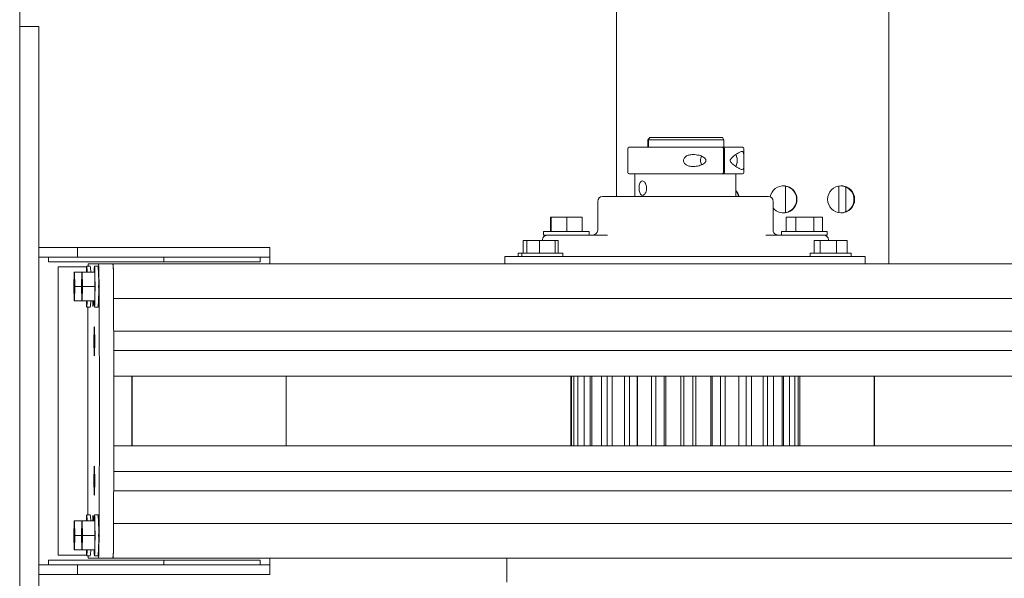
# Model space of a CAD drawing. Units: inches. Extents: x -25.5 to 33.5, y 0.5 to 21.5.
# Drawn here: x 4 to 4.5, y 18 to 18.3 of the extents above; entities that cross this region are included whole.
import ezdxf

# ---------------------------------------------------------------- set-up
doc = ezdxf.new("R2010")
doc.units = ezdxf.units.IN
doc.header["$MEASUREMENT"] = 0

msp = doc.modelspace()

# ---------------------------------------------------------------- linework, layer by layer
at = {"color": 7, "linetype": 'Continuous', "lineweight": 15}
for p, q in [((4.034045190686115, 20.06584701005876), (4.034045190686115, 10.31584701005876)), ((4.344385205938217, 19.9871470100591), (4.344385205938219, 18.18235783713532)), ((4.486082207575651, 18.14735783713532), (4.486082207575649, 19.9871470100591)), ((4.044045190686115, 18.27084701005865), (4.034045190686115, 18.27084701005865)), ((4.044045190686115, 18.27084701005865), (4.044045190686115, 17.87084701005865)), ((4.360776738859734, 18.20798283713532), (4.360776738859734, 18.21178283713532)), ((4.361038508342809, 18.21178283713532), (4.361038508342809, 18.20798283713532)), ((4.400251677283128, 18.21178283713532), (4.361038508342809, 18.21178283713532)), ((4.361492910751597, 18.21298283713532), (4.361754680234678, 18.21298283713532)), ((4.361754680234678, 18.21298283713532), (4.3995588569601, 18.21298283713532)), ((4.400251677283127, 18.21178283713532), (4.3995588569601, 18.21298283713532)), ((4.400251677283128, 18.20798283713532), (4.400251677283128, 18.21178283713532)), ((4.350258677283124, 18.20729533713532), (4.350258677283124, 18.19492033713533)), ((4.350946177283124, 18.20798283713532), (4.39959114924931, 18.20798283713532)), ((4.400042156215163, 18.20798283713532), (4.39959114924931, 18.20798283713532)), ((4.400042156215163, 18.20798283713532), (4.410022184248979, 18.20798283713532)), ((4.400044576097136, 18.19492033713532), (4.400044576097136, 18.20729533713532)), ((4.400495583062989, 18.19492033713532), (4.400495583062989, 18.20729533713532)), ((4.40684173514716, 18.20326067694173), (4.406807135115052, 18.20335662523394)), ((4.410709684248979, 18.19492033713533), (4.410709684248979, 18.20729533713532)), ((4.406807135115052, 18.1988590490367), (4.40684173514716, 18.19895499732891)), ((4.39959114924931, 18.19423283713532), (4.350946177283124, 18.19423283713532)), ((4.354008677283129, 18.19423283713533), (4.354008677283129, 18.18235783713532)), ((4.400042156215163, 18.19423283713532), (4.39959114924931, 18.19423283713532)), ((4.410022184248979, 18.19423283713532), (4.400042156215163, 18.19423283713532)), ((4.406508677283128, 18.18235783713532), (4.406508677283128, 18.19423283713533)), ((4.431033988116635, 18.1879283100591), (4.431706985764424, 18.18789600593592)), ((4.431898615759831, 18.18787426902492), (4.431893215476006, 18.18787426902492)), ((4.432246232427266, 18.17397384002185), (4.432246232427266, 18.18782018009634)), ((4.433892530125958, 18.18731587504569), (4.433897930409781, 18.18731587504569)), ((4.460045731128301, 18.18782649322921), (4.460045731128301, 18.17396752688899)), ((4.461023707865901, 18.1879283100591), (4.462046585577432, 18.18785345911312)), ((4.461518815760165, 18.18791084494278), (4.461518815760165, 18.18790083872364)), ((4.461573878049637, 18.18790091483045), (4.461518883215878, 18.18790091483045)), ((4.461573878049638, 18.1879067379358), (4.461573878049637, 18.18790091483045)), ((4.462238215572838, 18.18782164633533), (4.462183978329785, 18.18782164633533)), ((4.463599661510903, 18.17440757099547), (4.463599661510903, 18.18738644912272)), ((4.334633677283128, 18.17985783713533), (4.334633677283128, 18.16485783713533)), ((4.337133677283128, 18.18235783713532), (4.423383677283129, 18.18235783713532)), ((4.425883677283128, 18.16485783713533), (4.425883677283128, 18.17985783713533)), ((4.431706985764424, 18.17389801418228), (4.431033988116635, 18.1738657100591)), ((4.431893215476007, 18.17391975109328), (4.431898615759832, 18.17391975109328)), ((4.433897930409781, 18.17447814507251), (4.43389253012596, 18.17447814507251)), ((4.462046585577433, 18.17394056100507), (4.461023707865901, 18.1738657100591)), ((4.461518815760165, 18.17389315462955), (4.461518815760165, 18.17388317517542)), ((4.461518883215878, 18.17389310528775), (4.461573878049638, 18.17389310528775)), ((4.461573878049638, 18.17389310528775), (4.461573878049638, 18.17388728218238)), ((4.462183978329786, 18.17397237378286), (4.462238215572838, 18.17397237378286)), ((4.310169370715858, 18.17165283713532), (4.310169370715858, 18.16423283713533)), ((4.310169370715858, 18.17165283713532), (4.310395093723268, 18.17165283713532)), ((4.310395093723268, 18.17165283713532), (4.310395093723268, 18.16423283713533)), ((4.310395093723268, 18.17165283713532), (4.318630603307672, 18.17165283713532)), ((4.318630603307672, 18.17165283713532), (4.318630603307672, 18.16423283713533)), ((4.318630603307672, 18.17165283713532), (4.326640389884672, 18.17165283713532)), ((4.326640389884672, 18.17165283713532), (4.326640389884672, 18.16423283713533)), ((4.43273374734882, 18.17165283713532), (4.43273374734882, 18.16423283713533)), ((4.43273374734882, 18.17165283713532), (4.437635798512406, 18.17165283713532)), ((4.437635798512406, 18.17165283713532), (4.437635798512406, 18.16423283713533)), ((4.437635798512406, 18.17165283713532), (4.447014525429577, 18.17165283713532)), ((4.447014525429577, 18.17165283713532), (4.447014525429577, 18.16423283713533)), ((4.447014525429577, 18.17165283713532), (4.451491201183162, 18.17165283713532)), ((4.451491201183162, 18.17165283713532), (4.451491201183162, 18.16423283713533)), ((4.306529880300267, 18.16423283713533), (4.306529880300267, 18.16235783713532)), ((4.330279880300266, 18.16423283713533), (4.306529880300267, 18.16423283713533)), ((4.330279880300266, 18.16235783713532), (4.330279880300266, 18.16423283713533)), ((4.43023747426599, 18.16423283713533), (4.43023747426599, 18.16235783713532)), ((4.442141989203064, 18.16423283713533), (4.43023747426599, 18.16423283713533)), ((4.45398747426599, 18.16423283713533), (4.442141989203064, 18.16423283713533)), ((4.45398747426599, 18.16235783713532), (4.45398747426599, 18.16423283713533)), ((4.295811480131425, 18.15944283713533), (4.295811480131425, 18.15298283713533)), ((4.295811480131425, 18.15944283713533), (4.297737606786, 18.15944283713533)), ((4.297737606786, 18.15944283713533), (4.297737606786, 18.15298283713533)), ((4.297737606786, 18.15944283713533), (4.304375920512543, 18.15944283713533)), ((4.304375920512543, 18.15944283713533), (4.304375920512543, 18.15298283713533)), ((4.304375920512543, 18.15944283713533), (4.312511672973431, 18.15944283713533)), ((4.305904880300266, 18.15985783713532), (4.305904880300266, 18.15944283713533)), ((4.31877146264087, 18.16235783713532), (4.306529880300267, 18.16235783713532)), ((4.312511672973431, 18.15944283713533), (4.312511672973431, 18.15298283713533)), ((4.312511672973431, 18.15944283713533), (4.314009111707777, 18.15944283713533)), ((4.314009111707777, 18.15944283713533), (4.314009111707777, 18.15298283713533)), ((4.31877146264087, 18.16235783713532), (4.339798533062281, 18.16235783713532)), ((4.422027115506642, 18.16235783713532), (4.442367587595431, 18.16235783713532)), ((4.45398747426599, 18.16235783713532), (4.442367587595431, 18.16235783713532)), ((4.447287080566682, 18.15944283713533), (4.447287080566682, 18.15298283713533)), ((4.447287080566682, 18.15944283713533), (4.450282945261085, 18.15944283713533)), ((4.450282945261085, 18.15944283713533), (4.450282945261085, 18.15298283713533)), ((4.450282945261085, 18.15944283713533), (4.458817822687624, 18.15944283713533)), ((4.45461247426599, 18.15944283713533), (4.45461247426599, 18.15985783713532)), ((4.458817822687624, 18.15944283713533), (4.458817822687624, 18.15298283713533)), ((4.458817822687624, 18.15944283713533), (4.464356835419761, 18.15944283713533)), ((4.464356835419761, 18.15944283713533), (4.464356835419761, 18.15298283713533)), ((4.044045190686115, 18.15584701005865), (4.044045190686115, 18.15084701005865)), ((4.064045190686115, 18.15584701005865), (4.044045190686115, 18.15584701005865)), ((4.064045190686115, 18.15584701005865), (4.064045190686115, 18.15084701005865)), ((4.164045190686116, 18.15584701005865), (4.064045190686115, 18.15584701005865)), ((4.164045190686116, 18.15584701005865), (4.164045190686116, 18.15084701005865)), ((4.293350530494567, 18.15298283713533), (4.293350530494567, 18.15110783713532)), ((4.295248359246889, 18.15298283713533), (4.293350530494567, 18.15298283713533)), ((4.295248359246888, 18.15298283713533), (4.295248359246888, 18.15110783713532)), ((4.30615148932266, 18.15298283713533), (4.295248359246888, 18.15298283713533)), ((4.316498359246888, 18.15298283713533), (4.30615148932266, 18.15298283713533)), ((4.316498359246888, 18.15110783713532), (4.316498359246888, 18.15298283713533)), ((4.445196957993222, 18.15298283713533), (4.445196957993222, 18.15110783713532)), ((4.456100088068993, 18.15298283713533), (4.445196957993222, 18.15298283713533)), ((4.466446957993222, 18.15298283713533), (4.456100088068993, 18.15298283713533)), ((4.466446957993222, 18.15110783713532), (4.466446957993222, 18.15298283713533)), ((4.064045190686115, 18.15084701005865), (4.044045190686115, 18.15084701005865)), ((4.049045190686116, 18.15084701005865), (4.049045190686116, 18.14834701005865)), ((4.049045190686116, 18.14834701005865), (4.109045190686116, 18.14834701005865)), ((4.164045190686116, 18.15084701005865), (4.064045190686115, 18.15084701005865)), ((4.075063595548352, 18.14735783715875), (4.069732606234864, 18.14735783715875)), ((4.075063595548352, 18.14735783715875), (4.082561025485671, 18.14735783715875)), ((4.082561025485671, 18.14735783714704), (4.082576729805726, 18.14735783713533)), ((12.57466570547309, 18.14735783713532), (4.082576729805726, 18.14735783713533)), ((4.109045190686116, 18.15084701005865), (4.109045190686116, 18.14834701005865)), ((4.109045190686116, 18.14834701005865), (4.159045190686116, 18.14834701005865)), ((4.159045190686116, 18.15084701005865), (4.159045190686116, 18.14834701005865)), ((4.164045190686116, 18.15084701005865), (4.164045190686116, 18.14735783713533)), ((4.286410944811354, 18.15110783713532), (4.286410944811354, 18.14735783713533)), ((4.286416084936723, 18.15110783713532), (4.286410944811354, 18.15110783713532)), ((4.288706567913661, 18.15110783713532), (4.286416084936723, 18.15110783713532)), ((4.304094082012916, 18.15110783713532), (4.288706567913661, 18.15110783713532)), ((4.459040967384126, 18.15110783713532), (4.304094082012916, 18.15110783713532)), ((4.473648313159509, 18.15110783713532), (4.459040967384126, 18.15110783713532)), ((4.473648313159509, 18.14735783713533), (4.473648313159509, 18.15110783713532)), ((4.054045190686116, 18.14584701005865), (4.054045190686116, 17.99584701005865)), ((4.068832960829081, 18.14584701005865), (4.054045190686116, 18.14584701005865)), ((4.062330068909539, 18.14304681320836), (4.062216719398402, 18.13554681320836)), ((4.062556767931826, 18.14304681320836), (4.062330068909539, 18.14304681320836)), ((4.062670117442956, 18.13554681320836), (4.062556767931826, 18.14304681320836)), ((4.062556767931826, 18.14304681320836), (4.066365851547855, 18.14304681320836)), ((4.066365851547855, 18.14304681320836), (4.066252502036719, 18.13554681320836)), ((4.066592550570141, 18.14304681320836), (4.066365851547855, 18.14304681320836)), ((4.066705900081273, 18.13554681320836), (4.066592550570141, 18.14304681320836)), ((4.066592550570141, 18.14304681320836), (4.073050336889481, 18.14304681320836)), ((4.070775562224353, 18.14617181320836), (4.068901204740022, 18.14617181320836)), ((4.07481134486267, 18.14617181320836), (4.072936987378339, 18.14617181320836)), ((4.073163686400615, 18.13554681320836), (4.073050336889481, 18.14304681320836)), ((4.08278228885681, 18.14006315654558), (4.082787153438738, 18.13754423750073)), ((4.062216719398402, 18.13554681320836), (4.062330068909539, 18.12804681320836)), ((4.062556767931826, 18.12804681320836), (4.062670117442956, 18.13554681320836)), ((4.062670117442956, 18.13554681320836), (4.066252502036719, 18.13554681320836)), ((4.066252502036719, 18.13554681320836), (4.066365851547855, 18.12804681320836)), ((4.066592550570141, 18.12804681320836), (4.066705900081273, 18.13554681320836)), ((4.066705900081273, 18.13554681320836), (4.073163686400615, 18.13554681320836)), ((4.073050336889481, 18.12804681320836), (4.073163686400615, 18.13554681320836)), ((4.062330068909539, 18.12804681320836), (4.062556767931826, 18.12804681320836)), ((4.062556767931826, 18.12804681320836), (4.066365851547855, 18.12804681320836)), ((4.066365851547855, 18.12804681320836), (4.066592550570141, 18.12804681320836)), ((4.066592550570141, 18.12804681320836), (4.073050336889481, 18.12804681320836)), ((5.227412163650746, 18.12935783713533), (4.08283758463334, 18.12935783713533)), ((4.068901204740022, 18.12492181320836), (4.070775562224353, 18.12492181320836)), ((4.069526488943888, 18.12492181320836), (4.069526488943888, 18.01677220690915)), ((4.072936987378339, 18.12492181320836), (4.07481134486267, 18.12492181320836)), ((5.227432139391971, 18.11235783713532), (4.082920451339403, 18.11235783713532)), ((5.227423170445264, 18.10235783713533), (4.082955741567089, 18.10235783713533)), ((5.227426659460672, 18.08887850642666), (4.082987862457308, 18.08887850642666)), ((4.092328037757722, 18.08887850642666), (4.092328037757722, 18.05281551369085)), ((4.092589807240802, 18.08887850642666), (4.092589807240802, 18.05281551369085)), ((4.172562393238848, 18.08887850642666), (4.172562393238848, 18.05281551369085)), ((4.320736448237574, 18.08887850642666), (4.320736448237574, 18.05281551369085)), ((4.320938772308972, 18.05281551369085), (4.320938772308972, 18.08887850642666)), ((4.322167464751201, 18.08887850642666), (4.322167464751201, 18.05281551369085)), ((4.324362645801477, 18.05281551369085), (4.324362645801477, 18.08887850642666)), ((4.327557301398611, 18.08887850642666), (4.327557301398611, 18.05281551369085)), ((4.330698007018301, 18.08887850642666), (4.330698007018301, 18.05281551369085)), ((4.3315957414669, 18.05281551369085), (4.3315957414669, 18.08887850642666)), ((4.336538649719407, 18.08887850642666), (4.336538649719407, 18.05281551369085)), ((4.339551052524182, 18.08887850642666), (4.339551052524182, 18.05281551369085)), ((4.342145135788895, 18.05281551369085), (4.342145135788895, 18.08887850642666)), ((4.348499445667912, 18.08887850642666), (4.348499445667912, 18.05281551369085)), ((4.351178255384856, 18.08887850642666), (4.351178255384856, 18.05281551369085)), ((4.355209662707087, 18.08887850642666), (4.355209662707087, 18.05281551369085)), ((4.355291904978115, 18.05281551369085), (4.355291904978115, 18.08887850642666)), ((4.362624580766379, 18.08887850642666), (4.362624580766379, 18.05281551369085)), ((4.364787240940228, 18.08887850642666), (4.364787240940228, 18.05281551369085)), ((4.369247804077343, 18.08887850642666), (4.369247804077344, 18.05281551369085)), ((4.37014011844038, 18.05281551369085), (4.37014011844038, 18.08887850642666)), ((4.377951450400741, 18.08887850642666), (4.377951450400742, 18.05281551369085)), ((4.379450579314611, 18.08887850642666), (4.379450579314611, 18.05281551369085)), ((4.384036318260249, 18.08887850642666), (4.384036318260249, 18.05281551369085)), ((4.385677894966071, 18.05281551369085), (4.385677894966071, 18.08887850642666)), ((4.393435553734268, 18.08887850642666), (4.393435553734268, 18.05281551369085)), ((4.394168988230103, 18.08887850642666), (4.394168988230103, 18.05281551369085)), ((4.398567392453409, 18.08887850642666), (4.398567392453409, 18.05281551369085)), ((4.400846360762347, 18.05281551369085), (4.400846360762347, 18.08887850642666)), ((4.408021674713465, 18.08887850642666), (4.408021674713465, 18.05281551369085)), ((4.411850757964298, 18.08887850642666), (4.411850757964298, 18.05281551369085)), ((4.414611809952272, 18.05281551369085), (4.414611809952272, 18.08887850642666)), ((4.420715793298307, 18.08887850642666), (4.420715793298307, 18.05281551369085)), ((4.422981175385145, 18.08887850642666), (4.422981175385145, 18.05281551369085)), ((4.42603614992203, 18.05281551369085), (4.42603614992203, 18.08887850642666)), ((4.43065282628526, 18.08887850642666), (4.43065282628526, 18.05281551369085)), ((4.431200125162607, 18.08887850642666), (4.431200125162607, 18.05281551369085)), ((4.434340830782297, 18.05281551369085), (4.434340830782297, 18.08887850642666)), ((4.437155581297988, 18.08887850642666), (4.437155581297988, 18.05281551369085)), ((4.438959902256581, 18.05281551369085), (4.438959902256581, 18.08887850642666)), ((4.439780906328681, 18.08887850642666), (4.439780906328681, 18.05281551369085)), ((4.478465744316033, 18.05281551369085), (4.478465744316033, 18.08887850642666)), ((4.478671862019243, 18.05281551369085), (4.478671862019243, 18.08887850642666)), ((4.082987862457312, 18.05281551369085), (5.227426659460675, 18.05281551369085)), ((4.082955741567092, 18.03933618298218), (5.227423170445268, 18.03933618298218)), ((4.082920451339408, 18.02933618298218), (5.227432139391978, 18.02933618298218)), ((4.070775562224353, 18.01677220690915), (4.068901204740022, 18.01677220690915)), ((4.07481134486267, 18.01677220690915), (4.072936987378339, 18.01677220690915)), ((4.062330068909539, 18.01364720690915), (4.062216719398402, 18.00614720690915)), ((4.062556767931826, 18.01364720690915), (4.062330068909539, 18.01364720690915)), ((4.062670117442956, 18.00614720690915), (4.062556767931826, 18.01364720690915)), ((4.062556767931826, 18.01364720690915), (4.066365851547855, 18.01364720690915)), ((4.066365851547855, 18.01364720690915), (4.066252502036719, 18.00614720690915)), ((4.066592550570141, 18.01364720690915), (4.066365851547855, 18.01364720690915)), ((4.066705900081273, 18.00614720690915), (4.066592550570141, 18.01364720690915)), ((4.066592550570141, 18.01364720690915), (4.073050336889481, 18.01364720690915)), ((4.073163686400615, 18.00614720690915), (4.073050336889481, 18.01364720690915)), ((4.08283758463334, 18.01233618298219), (5.227412163650748, 18.01233618298219)), ((4.062216719398402, 18.00614720690915), (4.062330068909539, 17.99864720690915)), ((4.062556767931826, 17.99864720690915), (4.062670117442956, 18.00614720690915)), ((4.062670117442956, 18.00614720690915), (4.066252502036719, 18.00614720690915)), ((4.066252502036719, 18.00614720690915), (4.066365851547855, 17.99864720690915)), ((4.066592550570141, 17.99864720690915), (4.066705900081273, 18.00614720690915)), ((4.066705900081273, 18.00614720690915), (4.073163686400615, 18.00614720690915)), ((4.073050336889481, 17.99864720690915), (4.073163686400615, 18.00614720690915)), ((4.08278228885681, 18.00163086357193), (4.082787153438738, 18.00414978261678)), ((4.062330068909539, 17.99864720690915), (4.062556767931826, 17.99864720690915)), ((4.062556767931826, 17.99864720690915), (4.066365851547855, 17.99864720690915)), ((4.066365851547855, 17.99864720690915), (4.066592550570141, 17.99864720690915)), ((4.066592550570141, 17.99864720690915), (4.073050336889481, 17.99864720690915)), ((4.054045190686116, 17.99584701005865), (4.068832960829103, 17.99584701005865)), ((4.068901204740022, 17.99552220690915), (4.070775562224353, 17.99552220690915)), ((4.069732606234864, 17.99433618295875), (4.075063595548352, 17.99433618295875)), ((4.072936987378339, 17.99552220690915), (4.07481134486267, 17.99552220690915)), ((4.082561025485669, 17.99433618295875), (4.075063595548352, 17.99433618295875)), ((4.082561025485671, 17.99433618298218), (4.082576729805723, 17.99433618298218)), ((4.082576729805723, 17.99433618298218), (12.57466570547309, 17.99433618298218)), ((4.164045190686116, 17.99433618298218), (4.164045190686116, 17.99084701005865)), ((4.28740834034634, 17.99433618298218), (4.28740834034634, 17.98183618298218)), ((4.044045190686115, 17.98584701005865), (4.044045190686115, 17.99084701005865)), ((4.064045190686115, 17.99084701005865), (4.044045190686115, 17.99084701005865)), ((4.049045190686116, 17.99334701005865), (4.049045190686116, 17.99084701005865)), ((4.049045190686116, 17.99334701005865), (4.109045190686116, 17.99334701005865)), ((4.064045190686115, 17.98584701005865), (4.064045190686115, 17.99084701005865)), ((4.164045190686116, 17.99084701005865), (4.064045190686115, 17.99084701005865)), ((4.109045190686116, 17.99334701005865), (4.109045190686116, 17.99084701005865)), ((4.109045190686116, 17.99334701005865), (4.159045190686116, 17.99334701005865)), ((4.159045190686116, 17.99334701005865), (4.159045190686116, 17.99084701005865)), ((4.164045190686116, 17.98584701005865), (4.164045190686116, 17.99084701005865)), ((4.064045190686115, 17.98584701005865), (4.044045190686115, 17.98584701005865)), ((4.164045190686116, 17.98584701005865), (4.064045190686115, 17.98584701005865))]:
    msp.add_line(p, q, dxfattribs=at)
at = {"color": 7, "linetype": 'Continuous', "lineweight": 15, "flags": 128}
for points in [[(4.40684173514716, 18.20326067694173), (4.407111575244802, 18.20222383300397), (4.407204557799715, 18.20110783713532)], [(4.407204557799715, 18.20110783713532), (4.407111575244802, 18.19999184126667), (4.40684173514716, 18.19895499732891)], [(4.068704197115752, 18.14304681320836), (4.068712832365188, 18.14336387975926), (4.06874908200736, 18.1444417070399), (4.068789481161127, 18.14527690480407), (4.068832927842884, 18.14584669103397), (4.068878236940409, 18.14613552344656), (4.068924172539635, 18.14613552344656), (4.068969481637161, 18.14584669103397), (4.069012928318918, 18.14527690480407), (4.069053327472684, 18.1444417070399), (4.069089577114857, 18.14336387975926), (4.069098212364294, 18.14304681320836)], [(4.072739979754068, 18.14304681320836), (4.072748615003505, 18.14336387975926), (4.072784864645678, 18.1444417070399), (4.072825263799444, 18.14527690480407), (4.0728687104812, 18.14584669103397), (4.072914019578726, 18.14613552344656), (4.072959955177952, 18.14613552344656), (4.073005264275478, 18.14584669103397), (4.073048710957235, 18.14527690480407), (4.073089110111001, 18.1444417070399), (4.073125359753173, 18.14336387975926), (4.073156471088011, 18.14207282328069), (4.073181595479401, 18.14060375425938), (4.073200047599439, 18.13899674506866), (4.073211324122393, 18.13729563073009), (4.07321511745411, 18.13554681320836)], [(4.07321511745411, 18.13554681320836), (4.073211324122393, 18.13379799568663), (4.073200047599439, 18.13209688134806), (4.073181595479401, 18.13048987215734), (4.073156471088011, 18.12902080313603), (4.073125359753173, 18.12772974665746), (4.073089110111001, 18.12665191937682), (4.073048710957235, 18.12581672161265), (4.073005264275478, 18.12524693538275), (4.072959955177952, 18.12495810297017), (4.072914019578726, 18.12495810297017), (4.0728687104812, 18.12524693538275), (4.072825263799444, 18.12581672161265), (4.072784864645678, 18.12665191937682), (4.072748615003505, 18.12772974665746), (4.072739979754068, 18.12804681320836)], [(4.069098212364294, 18.12804681320836), (4.069089577114857, 18.12772974665746), (4.069053327472684, 18.12665191937682), (4.069012928318918, 18.12581672161265), (4.068969481637161, 18.12524693538275), (4.068924172539635, 18.12495810297017), (4.068878236940409, 18.12495810297017), (4.068832927842884, 18.12524693538275), (4.068789481161127, 18.12581672161265), (4.06874908200736, 18.12665191937682), (4.068712832365188, 18.12772974665746), (4.068704197115752, 18.12804681320836)], [(4.07286404985314, 18.11459701005876), (4.072902351372702, 18.11445289966178), (4.072939180986346, 18.11402610655259), (4.072973123352674, 18.11333303215102), (4.073002874085585, 18.11240031091765), (4.073027289881097, 18.1112637868064), (4.07304543245388, 18.10996713580149), (4.073056604595037, 18.10856018747388), (4.07306037696545, 18.10709701005876), (4.073056604595037, 18.10563383264363), (4.07304543245388, 18.10422688431602), (4.073027289881097, 18.10293023331111), (4.073002874085585, 18.10179370919986), (4.072973123352674, 18.10086098796648), (4.072939180986346, 18.10016791356492), (4.072902351372702, 18.09974112045573), (4.07286404985314, 18.09959701005875), (4.072825748333579, 18.09974112045573), (4.072788918719935, 18.10016791356492), (4.072754976353607, 18.10086098796648), (4.072725225620696, 18.10179370919986), (4.072700809825184, 18.10293023331111), (4.0726826672524, 18.10422688431602), (4.072671495111243, 18.10563383264363), (4.072667722740831, 18.10709701005876), (4.072671495111243, 18.10856018747388), (4.0726826672524, 18.10996713580149), (4.072700809825184, 18.1112637868064), (4.072725225620696, 18.11240031091765), (4.072754976353607, 18.11333303215102), (4.072788918719935, 18.11402610655259), (4.072825748333579, 18.11445289966178), (4.07286404985314, 18.11459701005876)], [(4.07286404985314, 18.04209701005876), (4.072902351372702, 18.04195289966178), (4.072939180986346, 18.04152610655259), (4.072973123352674, 18.04083303215102), (4.073002874085585, 18.03990031091766), (4.073027289881097, 18.0387637868064), (4.07304543245388, 18.03746713580149), (4.073056604595037, 18.03606018747388), (4.07306037696545, 18.03459701005875), (4.073056604595037, 18.03313383264364), (4.07304543245388, 18.03172688431602), (4.073027289881097, 18.03043023331111), (4.073002874085585, 18.02929370919986), (4.072973123352674, 18.02836098796649), (4.072939180986346, 18.02766791356492), (4.072902351372702, 18.02724112045573), (4.07286404985314, 18.02709701005876), (4.072825748333579, 18.02724112045573), (4.072788918719935, 18.02766791356492), (4.072754976353607, 18.02836098796649), (4.072725225620696, 18.02929370919986), (4.072700809825184, 18.03043023331111), (4.0726826672524, 18.03172688431602), (4.072671495111243, 18.03313383264364), (4.072667722740831, 18.03459701005875), (4.072671495111243, 18.03606018747388), (4.0726826672524, 18.03746713580149), (4.072700809825184, 18.0387637868064), (4.072725225620696, 18.03990031091766), (4.072754976353607, 18.04083303215102), (4.072788918719935, 18.04152610655259), (4.072825748333579, 18.04195289966178), (4.07286404985314, 18.04209701005876)], [(4.068704197115752, 18.01364720690915), (4.068712832365188, 18.01396427346005), (4.06874908200736, 18.01504210074069), (4.068789481161127, 18.01587729850486), (4.068832927842884, 18.01644708473475), (4.068878236940409, 18.01673591714734), (4.068924172539635, 18.01673591714734), (4.068969481637161, 18.01644708473475), (4.069012928318918, 18.01587729850486), (4.069053327472684, 18.01504210074069), (4.069089577114857, 18.01396427346005), (4.069098212364294, 18.01364720690915)], [(4.072288247966728, 18.01364720690915), (4.072275665405316, 18.01435414019421), (4.072252350331632, 18.01524481214764), (4.072224431723551, 18.01591495994071), (4.072193309536662, 18.01633097956478), (4.072160544367367, 18.01647201005876), (4.072127779198073, 18.01633097956478), (4.072096657011183, 18.01591495994071), (4.072068738403102, 18.01524481214764), (4.072045423329418, 18.01435414019421), (4.072032840768006, 18.01364720690915)], [(4.072739979754068, 18.01364720690915), (4.072748615003505, 18.01396427346005), (4.072784864645678, 18.01504210074069), (4.072825263799444, 18.01587729850486), (4.0728687104812, 18.01644708473475), (4.072914019578726, 18.01673591714734), (4.072959955177952, 18.01673591714734), (4.073005264275478, 18.01644708473475), (4.073048710957235, 18.01587729850486), (4.073089110111001, 18.01504210074069), (4.073125359753173, 18.01396427346005), (4.073156471088011, 18.01267321698148), (4.073181595479401, 18.01120414796017), (4.073200047599439, 18.00959713876945), (4.073211324122393, 18.00789602443088), (4.07321511745411, 18.00614720690915)], [(4.07321511745411, 18.00614720690915), (4.073211324122393, 18.00439838938741), (4.073200047599439, 18.00269727504885), (4.073181595479401, 18.00109026585813), (4.073156471088011, 17.99962119683682), (4.073125359753173, 17.99833014035825), (4.073089110111001, 17.99725231307761), (4.073048710957235, 17.99641711531344), (4.073005264275478, 17.99584732908354), (4.072959955177952, 17.99555849667095), (4.072914019578726, 17.99555849667095), (4.0728687104812, 17.99584732908354), (4.072825263799444, 17.99641711531344), (4.072784864645678, 17.99725231307761), (4.072748615003505, 17.99833014035825), (4.072739979754068, 17.99864720690915)], [(4.069098212364294, 17.99864720690915), (4.069089577114857, 17.99833014035825), (4.069053327472684, 17.99725231307761), (4.069012928318918, 17.99641711531344), (4.068969481637161, 17.99584732908354), (4.068924172539635, 17.99555849667095), (4.068878236940409, 17.99555849667095), (4.068832927842884, 17.99584732908354), (4.068789481161127, 17.99641711531344), (4.06874908200736, 17.99725231307761), (4.068712832365188, 17.99833014035825), (4.068704197115752, 17.99864720690915)]]:
    msp.add_lwpolyline(points, dxfattribs=at)
at = {"color": 7, "linetype": 'Continuous', "lineweight": 15}
msp.add_circle((4.461235898302335, 18.18089669458118), 0.007030557542703216, dxfattribs=at)
for centre, radius, start, end in [((4.350946177283124, 18.20729533713532), 0.0006875000000015064, 90, 180), ((4.39944390369858, 18.20739244998756), 0.0006084720506796643, 350.8162524332387, 75.99584262491295), ((4.399894910664446, 18.20739244998757), 0.000608472050667175, 350.816252432061, 75.99584262588729), ((4.400757695596418, 18.20110761377039), 0.006451240075571793, 331.9104349989738, 28.18044258333302), ((4.410022184248979, 18.20729533713532), 0.0006875000000015064, 0, 90), ((4.392120077863124, 18.2011955691347), 0.004031114370319117, 148.6336542517985, 181.2470671226835), ((4.392140607331444, 18.20102324809741), 0.004051572163214155, 178.8036873491141, 210.5385753138702), ((4.350946177283124, 18.19492033713533), 0.0006875000000015064, 180, 270.0000000000008), ((4.399443903698589, 18.19482322428308), 0.0006084720506706207, 284.0041573744383, 9.183747567556129), ((4.399894910664433, 18.19482322428309), 0.0006084720506796643, 284.0041573750879, 9.183747566762154), ((4.410022184248979, 18.19492033713533), 0.0006875000000015064, 270.0000000000008, 0), ((4.401254846476148, 18.18089745405973), 0.007032110092359691, 11.98604947832672, 41.65847576367234), ((4.401040727662718, 18.18089733883489), 0.007032389713440082, 11.98652552229181, 38.96430147930317), ((4.43124799908959, 18.18089912814735), 0.007028737318245738, 359.9827340938023, 169.5853337528195), ((4.431018193227172, 18.18090130032691), 0.007027017406494991, 67.6475015678941, 81.26915057370412), ((4.431030828386127, 18.1808970100591), 0.007032220064549097, 295.8760149878711, 64.12398501212968), ((4.460891697755476, 18.1808970100591), 0.007031519411275684, 276.6872250410448, 83.31277495895603), ((4.460959153963765, 18.18090170458544), 0.007026605999118275, 81.62950222956819, 83.32577385171139), ((4.337133677283128, 18.17985783713533), 0.002499999999999503, 90, 180), ((4.423383677283129, 18.17985783713533), 0.002499999999999503, 0, 90), ((4.431248115625435, 18.1808947166485), 0.007028620837425678, 220.25042010788, 0.01869538183895375), ((4.431018193227156, 18.18089271979136), 0.007027017406560488, 278.7308494263464, 292.3524984320289), ((4.460959153963309, 18.18089231553621), 0.0070266060026047, 276.6742261487108, 278.3704977700122), ((4.332133677283128, 18.16485783713533), 0.002500000000001279, 270.0000000000008, 0), ((4.428383677283128, 18.16485783713533), 0.002500000000001279, 180, 270.0000000000008), ((4.308404880300267, 18.15985783713532), 0.002500000000001279, 90, 180), ((4.45211247426599, 18.15985783713532), 0.002500000000001279, 0, 90), ((4.074893198647259, 18.14628648642715), 0.00527062675940736, 168.27186104125, 181.2466847363023), ((4.025295412205184, 18.14273807379142), 0.04998213967858252, 358.603359253243, 5.303319932857367), ((4.032792842142908, 18.14273807379144), 0.04998213967817709, 358.6033592532031, 5.303319932871892), ((4.014810824457953, 18.141798004266), 0.06799360020721167, 358.5379470962506, 4.690309429497617), ((4.050802209348624, 18.14334393439211), 0.02017254876553263, 359.1560607624363, 8.058523045290341), ((3.978858079257117, 18.13834390923634), 0.09627203779377105, 358.3350892245825, 4.663883219756849), ((-6.158623704924544, 18.07084701005876), 10.23413043019855, 359.60433506609, 0.3956649339108033), ((-6.151126274974909, 18.07084701005876), 10.23413043018624, 359.6043350660895, 0.3956649339112795), ((3.978858079257118, 18.13274971718039), 0.09627203779377007, 355.3361167802418, 1.664910775416262), ((4.050802209348625, 18.12774969202461), 0.02017254876553175, 351.9414769547101, 0.8439392375645909), ((4.092854664233045, 18.12757283727127), 0.02082721742331775, 178.695977245107, 186.4809489626454), ((4.047913542384421, 18.12773345583846), 0.02437671973554736, 354.0865288642664, 0.7365449279777553), ((4.050802209348639, 18.0139443280929), 0.02017254876551768, 359.1560607624357, 8.058523045296354), ((3.978858079257126, 18.00894430293712), 0.09627203779376163, 358.3350892245844, 4.663883219759408), ((3.978858079257126, 18.00335011088118), 0.09627203779376163, 355.3361167802414, 1.664910775416408), ((4.050802209348638, 17.9983500857254), 0.02017254876551836, 351.9414769547148, 0.8439392375752379), ((4.025295412205153, 17.99895594632609), 0.04998213967861436, 354.6966800671469, 1.396640746757), ((4.032792842143695, 17.99895594632605), 0.04998213967739074, 354.6966800670616, 1.396640746836006), ((4.014810824456909, 17.99989601585157), 0.06799360020825443, 355.3096905705332, 1.462052903682864), ((4.074893198647109, 17.99540753369035), 0.0052706267592576, 178.7533152635085, 191.7281389589313)]:
    msp.add_arc(centre, radius, start, end, dxfattribs=at)
for points, knots in [([(4.360776738859734, 18.21178283713532), (4.360919284288558, 18.21202188821597), (4.361157856953239, 18.2124219785856), (4.361396753251047, 18.21282187565222), (4.361492910751597, 18.21298283713532)], [0, 0, 0, 0, 0.5974927136525997, 1, 1, 1, 1]), ([(4.361754680234678, 18.21298283713532), (4.361658522734128, 18.21282187565222), (4.361419626436319, 18.2124219785856), (4.361181053771635, 18.21202188821598), (4.361038508342809, 18.21178283713532)], [0, 0, 0, 0, 0.4025072863469278, 1, 1, 1, 1]), ([(4.384281752265013, 18.20423283713532), (4.385322514149078, 18.20414472870085), (4.387104085303443, 18.20399390510929), (4.38904003223654, 18.20322479699106), (4.390169716317371, 18.20249812421097), (4.390716802669574, 18.20194179852464), (4.390951947179738, 18.20138603361246), (4.390976277795686, 18.20097577008863), (4.390846269576485, 18.20053051335411), (4.390450645056527, 18.1999574185391), (4.389316533325414, 18.19909128481572), (4.387234001658268, 18.19827801763663), (4.384630755949178, 18.19787729758225), (4.382332840572629, 18.1981039398205), (4.38079121588714, 18.19871381119353), (4.379866763377087, 18.19947071364874), (4.379360781519387, 18.20027650527484), (4.379201746162311, 18.20110335961982), (4.379354538017059, 18.20188387385488), (4.379780691480321, 18.20263923476016), (4.380638391722286, 18.20341258716197), (4.382196366645741, 18.20410318024701), (4.383502895887418, 18.20418441247303), (4.384281752265013, 18.20423283713532)], [0, 0, 0, 0, 0.1085510951959616, 0.1858172392137462, 0.2189908083183817, 0.252475160525738, 0.266652018962493, 0.2809378549498726, 0.293748592599356, 0.3139785170405596, 0.3530856772265835, 0.4445795029883071, 0.5498342472298159, 0.6264243764567865, 0.6808162304052471, 0.7182378088326219, 0.7476154674338108, 0.7771818993734386, 0.8026666590688524, 0.8280066921598402, 0.8653093325338722, 0.9197073574687832, 1, 1, 1, 1]), ([(4.409663107290435, 18.20579533713532), (4.409822855641197, 18.20577140408522), (4.410141790529049, 18.20572362215436), (4.410448791599062, 18.20525126231678), (4.410618082569703, 18.20442365686119), (4.410682407688916, 18.20330612742663), (4.410700598616083, 18.202052541485), (4.410702607549286, 18.20079116971825), (4.410695013715407, 18.1995990661584), (4.410664213281805, 18.1984454682762), (4.410560179800345, 18.19732489479498), (4.410300026208918, 18.1966481380511), (4.409869599492581, 18.19639421804301), (4.409249527434585, 18.19643702948552), (4.40830405723245, 18.19684861389389), (4.406890331397702, 18.19773790136846), (4.405538487874164, 18.19868516737074), (4.404526457016064, 18.19953179762008), (4.404043680295088, 18.2000145810743), (4.403728728847722, 18.20041751326308), (4.403568081733026, 18.20080364498261), (4.403526391919699, 18.20107651505926), (4.403551405185254, 18.20134744488192), (4.403690638714919, 18.20173595043212), (4.404102433275012, 18.20228741169502), (4.404745099816942, 18.20289828171612), (4.405942453847016, 18.20380811975263), (4.407409729450399, 18.2048493105013), (4.408798086385519, 18.20564160779384), (4.409414481229118, 18.20575115193648), (4.409663107290435, 18.20579533713532)], [0, 0, 0, 0, 0.04115213033918765, 0.08215953411701744, 0.1204025854919335, 0.1528125433143895, 0.1792318810686252, 0.2057473836363388, 0.2301142403811416, 0.2551958782611783, 0.2910720026170363, 0.3418204050925231, 0.3815324893336831, 0.4213242097169572, 0.4863859967525744, 0.551561740057891, 0.628551872402061, 0.6536187454610145, 0.6696984073225186, 0.6858612096335943, 0.6929328680587324, 0.6979802268068546, 0.7030445776840543, 0.7096676744803158, 0.7252575834594683, 0.7551931509911821, 0.7852569261366421, 0.8655670149480592, 0.9457757573220563, 0.9999999999999999, 0.9999999999999999, 0.9999999999999999, 0.9999999999999999]), ([(4.356147066386913, 18.18673283713532), (4.35616330787811, 18.18631356107576), (4.356195786825686, 18.18547511311604), (4.3564576248476, 18.18435757352905), (4.356870777509718, 18.18350221729862), (4.357432252989282, 18.18300833435172), (4.358090879435562, 18.18293508080652), (4.358774062245794, 18.18328538868969), (4.359395195795974, 18.18401810568762), (4.359862867302218, 18.18505816831216), (4.360095561483252, 18.18628976819158), (4.360051723319871, 18.18756660165352), (4.359743142996827, 18.18874564588791), (4.359221768027703, 18.1897032819841), (4.358568168764221, 18.19033178337817), (4.35788037674405, 18.19055415139105), (4.357248145897311, 18.19034794775191), (4.356730437864106, 18.18974109192247), (4.356363996419131, 18.18879709154707), (4.356174594848216, 18.18773600379808), (4.356155033859626, 18.18702318038856), (4.356147066386913, 18.18673283713532)], [0, 0, 0, 0, 0.05331463398422537, 0.1066160231828359, 0.1602605174987406, 0.2141338773606322, 0.2676372088188892, 0.3207543983412248, 0.3740593788083923, 0.4278384204098244, 0.4816476177474479, 0.5349828102526961, 0.5880829009961515, 0.6415495089915793, 0.6954146616115786, 0.7490918383757351, 0.8022930825454304, 0.8554665035148021, 0.9090977898794365, 0.9629742190560647, 0.9999999999999999, 0.9999999999999999, 0.9999999999999999, 0.9999999999999999]), ([(4.431706985764423, 18.18789600593592), (4.431729154271904, 18.18789380325639), (4.431773491547512, 18.18788939787143), (4.431831760443647, 18.18788281086803), (4.431874946446339, 18.18787754814344), (4.431896705061927, 18.18787467225531), (4.43189808015864, 18.18787438205727), (4.431898615759832, 18.18787426902492)], [0, 0, 0, 0, 0.2161223860085995, 0.4322473130632992, 0.6481776239796524, 0.8629649230974057, 1, 1, 1, 1]), ([(4.431893215476006, 18.18787426902492), (4.431894789846049, 18.18787400242459), (4.431897938428659, 18.1878734692506), (4.431929901241202, 18.18786921364168), (4.431978072881379, 18.18786262065655), (4.432032835559759, 18.18785478846086), (4.432069770784803, 18.18784917985795), (4.432084845471415, 18.18784689077128)], [0, 0, 0, 0, 0.2123225108013332, 0.4246237843100799, 0.6375508376951629, 0.8520705497933347, 1, 1, 1, 1]), ([(4.433690594245391, 18.18740031920894), (4.433714339919549, 18.18739049112816), (4.433761857049586, 18.18737082429582), (4.433825012163218, 18.18734401538273), (4.433870534934362, 18.18732460526788), (4.433889823893147, 18.18731661419914), (4.433891935912038, 18.18731603734335), (4.433892530125958, 18.18731587504569)], [0, 0, 0, 0, 0.2384554823607291, 0.4771698663076546, 0.7069370648224246, 0.9175471033262249, 1, 1, 1, 1]), ([(4.433897930409781, 18.18731587504569), (4.433900385064216, 18.18731502092643), (4.433905291287616, 18.18731331376153), (4.433936208411655, 18.18730005796935), (4.433981275416039, 18.18727997411134), (4.434038080224048, 18.18725385554689), (4.434079407397705, 18.18723400873363), (4.434099866290348, 18.18722418362861)], [0, 0, 0, 0, 0.1905681411548612, 0.3808967403639951, 0.5777537035415883, 0.7909682447678369, 1, 1, 1, 1]), ([(4.461518883215878, 18.18790091483045), (4.461520467938509, 18.18790072496138), (4.461523637309998, 18.18790034523208), (4.461555800985916, 18.18789728346715), (4.461604249054886, 18.18789245117695), (4.461658984611519, 18.18788663223123), (4.461695706576627, 18.18788239855725), (4.461710513211283, 18.18788069150089)], [0, 0, 0, 0, 0.2134224306531475, 0.4268349255509097, 0.6405438645094788, 0.8550639744562905, 1, 1, 1, 1]), ([(4.461775813930205, 18.18788069150089), (4.461753564255134, 18.18788322421206), (4.461709061376105, 18.1878882900361), (4.461648981799063, 18.18789431998877), (4.461603174358787, 18.18789854675781), (4.46157846018767, 18.18790062654275), (4.461575168028054, 18.18790083367076), (4.461573878049636, 18.18790091483045)], [0, 0, 0, 0, 0.2161678278746859, 0.4323699408369791, 0.6477046448108001, 0.8619588788447614, 0.9999999999999999, 0.9999999999999999, 0.9999999999999999, 0.9999999999999999]), ([(4.462183978329785, 18.18782164633533), (4.462181273963786, 18.18782202361148), (4.462175865938383, 18.1878227780652), (4.462141156590079, 18.18782854891699), (4.462090981235902, 18.18783674711444), (4.462034849312108, 18.18784559667808), (4.461997407420591, 18.18785117141636), (4.461982042449218, 18.18785345911312)], [0, 0, 0, 0, 0.2110326288725907, 0.4220101190860863, 0.6345458186125005, 0.850029130271054, 1, 1, 1, 1]), ([(4.462046585577432, 18.18785345911312), (4.462068872860097, 18.18785010524976), (4.46211344922207, 18.18784339725267), (4.462171956761677, 18.18783373493487), (4.462215118565037, 18.18782618358698), (4.462236431353424, 18.18782218964963), (4.462237723143672, 18.18782179628539), (4.462238215572839, 18.18782164633533)], [0, 0, 0, 0, 0.217915855625907, 0.4358492781054144, 0.6530770775432154, 0.8677533247805975, 0.9999999999999999, 0.9999999999999999, 0.9999999999999999, 0.9999999999999999]), ([(4.431898615759832, 18.17391975109328), (4.431897038580281, 18.17391948084075), (4.431893884438306, 18.1739189403729), (4.431861866892634, 18.17391483167165), (4.431813550762425, 18.17390909814286), (4.431758762584567, 18.17390310508964), (4.431721861536019, 18.17389947682859), (4.431706985764424, 18.17389801418228)], [0, 0, 0, 0, 0.2129111690193901, 0.4257930271913407, 0.6395009756846003, 0.8546734752225349, 1, 1, 1, 1]), ([(4.432084845471415, 18.17394712934691), (4.432062641344199, 18.17394377611286), (4.432018227424505, 18.17393706878921), (4.431959769469882, 18.17392886677911), (4.43191661461284, 18.1739230314937), (4.431895075662998, 18.17392014608299), (4.431893734564895, 18.17391986131594), (4.431893215476006, 18.17391975109328)], [0, 0, 0, 0, 0.2173949887894265, 0.434845444714721, 0.6508473693120448, 0.8648560827636061, 1, 1, 1, 1]), ([(4.433892530125959, 18.17447814507251), (4.433890063295777, 18.1744772829463), (4.433885133070048, 18.17447555989423), (4.433854028531973, 18.17446237718962), (4.433808467336495, 18.17444296575096), (4.433751697441385, 18.174418961753), (4.433710395122424, 18.17440188684541), (4.433690594245391, 18.17439370090926)], [0, 0, 0, 0, 0.1926863919132221, 0.3851045014223833, 0.5847870913859146, 0.8009414494479746, 0.9999999999999999, 0.9999999999999999, 0.9999999999999999, 0.9999999999999999]), ([(4.434099866290348, 18.17456983648959), (4.43407589215257, 18.17455834317366), (4.434027891933427, 18.17453533163979), (4.433963818046027, 18.17450614444155), (4.433918560000077, 18.17448629421253), (4.433900369476108, 18.17447878749266), (4.433898439747184, 18.17447827922573), (4.433897930409781, 18.17447814507251)], [0, 0, 0, 0, 0.2446496290920424, 0.4898293285237432, 0.7190133675907123, 0.925835696609923, 1, 1, 1, 1]), ([(4.461710513211282, 18.1739133286173), (4.461688378047583, 18.17391079590614), (4.461644104209459, 18.1739057300821), (4.461585815019565, 18.17389970012942), (4.461542640324148, 18.17389547336039), (4.461520820494034, 18.17389339357545), (4.46151942860473, 18.17389318644744), (4.461518883215877, 18.17389310528775)], [0, 0, 0, 0, 0.2161678278731337, 0.4323699408388171, 0.6477046448151917, 0.8619588788424233, 1, 1, 1, 1]), ([(4.461573878049638, 18.17389310528775), (4.461576617742744, 18.17389329515682), (4.461582097001413, 18.17389367488611), (4.461617340279135, 18.17389673665105), (4.461668117972861, 18.17390156894124), (4.461724103885437, 18.17390738788697), (4.461760955157709, 18.17391162156095), (4.461775813930204, 18.1739133286173)], [0, 0, 0, 0, 0.2134224306576393, 0.4268349255603419, 0.640543864519847, 0.8550639744639721, 1, 1, 1, 1]), ([(4.461982042449218, 18.17394056100507), (4.462004445965883, 18.17394391486843), (4.462049254805227, 18.17395062286553), (4.462109573662021, 18.17396028518333), (4.4621553953752, 18.17396783653121), (4.462179600672365, 18.17397183046857), (4.462182770134103, 18.17397222383281), (4.462183978329786, 18.17397237378286)], [0, 0, 0, 0, 0.2179158556165602, 0.4358492781024776, 0.6530770775396273, 0.8677533247794372, 1, 1, 1, 1]), ([(4.462238215572838, 18.17397237378286), (4.462236657362696, 18.17397199650672), (4.462233541349539, 18.173971242053), (4.462201892068525, 18.1739654712012), (4.462154050290686, 18.17395727300375), (4.462099200966607, 18.17394842344012), (4.462061894836572, 18.17394284870184), (4.462046585577432, 18.17394056100507)], [0, 0, 0, 0, 0.2110326288736337, 0.4220101190826162, 0.634545818602979, 0.8500291302729911, 1, 1, 1, 1])]:
    msp.add_open_spline(points, degree=3, knots=knots, dxfattribs=at)

doc.saveas('drawing.dxf')
